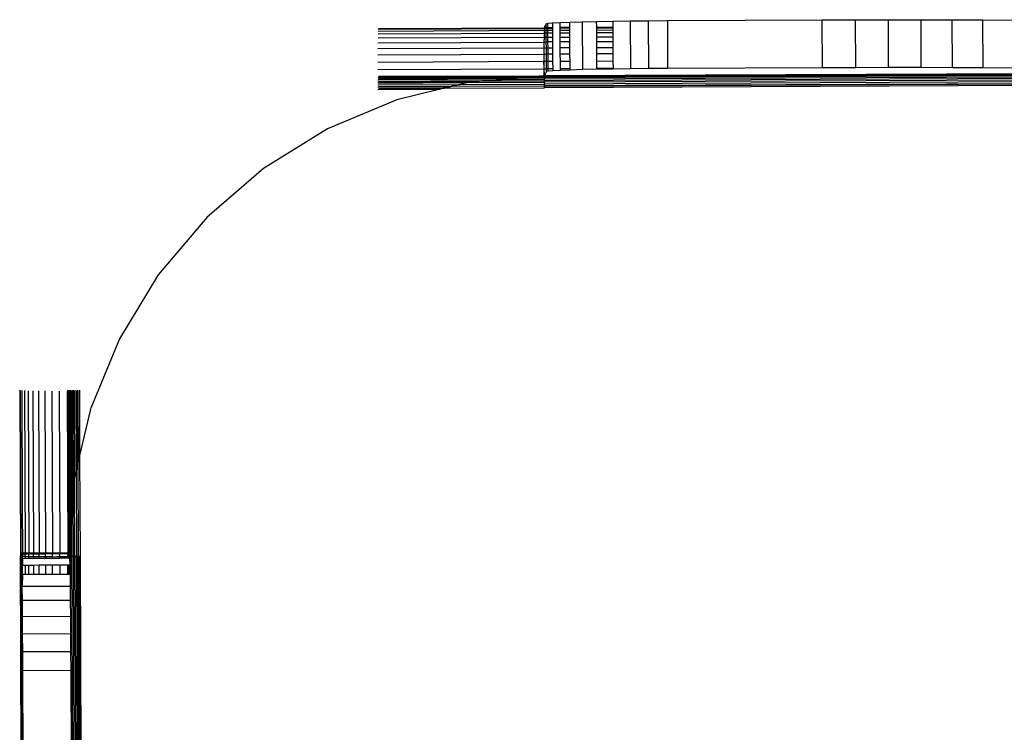
# Model space of a CAD drawing. Units: metres. Extents: x -2.54 to 2.36, y -2.2 to 2.54.
# Drawn here: x 0.33 to 0.42, y 0.2 to 0.27 of the extents above; entities that cross this region are included whole.
import ezdxf

# ---------------------------------------------------------------- set-up
doc = ezdxf.new("R2010")
doc.units = ezdxf.units.M

msp = doc.modelspace()

# ---------------------------------------------------------------- linework, layer by layer
for p, q in [((0.378898, 0.268423), (0.379861, 0.268461)), ((0.379861, 0.268461), (0.381052, 0.268497)), ((0.379863, 0.267932), (0.379861, 0.268461)), ((0.381052, 0.268497), (0.382443, 0.268529)), ((0.381052, 0.268497), (0.381071, 0.263881)), ((0.382443, 0.268529), (0.383998, 0.268557)), ((0.382445, 0.267944), (0.382443, 0.268529)), ((0.383998, 0.268557), (0.38568, 0.26858)), ((0.383998, 0.268557), (0.384, 0.267951)), ((0.38568, 0.26858), (0.387447, 0.268597)), ((0.38568, 0.26858), (0.385699, 0.263963)), ((0.387447, 0.268597), (0.389255, 0.268609)), ((0.387465, 0.26398), (0.387447, 0.268597)), ((0.389255, 0.268609), (0.404173, 0.268676)), ((0.389255, 0.268609), (0.389274, 0.263991)), ((0.404173, 0.268676), (0.407379, 0.268687)), ((0.404192, 0.264059), (0.404173, 0.268676)), ((0.407379, 0.268687), (0.410554, 0.268692)), ((0.407398, 0.26407), (0.407379, 0.268687)), ((0.410554, 0.268692), (0.413669, 0.26869)), ((0.410572, 0.264075), (0.410554, 0.268692)), ((0.413669, 0.26869), (0.416699, 0.268681)), ((0.413669, 0.26869), (0.413688, 0.264073)), ((0.416699, 0.268681), (0.419616, 0.268665)), ((0.416718, 0.264064), (0.416699, 0.268681)), ((0.419616, 0.268665), (0.428018, 0.26861)), ((0.419616, 0.268665), (0.419635, 0.264049)), ((0.361393, 0.2676), (0.377385, 0.267672)), ((0.361401, 0.267777), (0.377393, 0.26785)), ((0.361409, 0.267848), (0.377401, 0.267921)), ((0.377385, 0.267672), (0.377378, 0.267391)), ((0.377393, 0.26785), (0.377385, 0.267672)), ((0.377385, 0.267672), (0.377587, 0.267673)), ((0.377401, 0.267921), (0.377393, 0.26785)), ((0.377586, 0.26785), (0.377393, 0.26785)), ((0.377401, 0.267921), (0.377584, 0.268302)), ((0.377586, 0.267922), (0.377401, 0.267921)), ((0.377584, 0.268302), (0.377745, 0.268342)), ((0.377586, 0.267922), (0.377584, 0.268302)), ((0.377747, 0.267922), (0.377586, 0.267922)), ((0.377586, 0.26785), (0.377586, 0.267922)), ((0.377747, 0.267851), (0.377586, 0.26785)), ((0.377587, 0.267673), (0.377586, 0.26785)), ((0.377587, 0.267673), (0.377748, 0.267674)), ((0.377588, 0.267392), (0.377587, 0.267673)), ((0.377745, 0.268342), (0.378187, 0.268383)), ((0.377747, 0.267922), (0.377745, 0.268342)), ((0.378189, 0.267924), (0.377747, 0.267922)), ((0.377747, 0.267851), (0.377747, 0.267922)), ((0.378189, 0.267853), (0.377747, 0.267851)), ((0.377748, 0.267674), (0.377747, 0.267851)), ((0.377748, 0.267674), (0.37819, 0.267676)), ((0.377749, 0.267393), (0.377748, 0.267674)), ((0.378187, 0.268383), (0.378898, 0.268423)), ((0.378187, 0.268383), (0.378189, 0.267924)), ((0.378189, 0.267924), (0.378189, 0.267853)), ((0.378189, 0.267853), (0.37819, 0.267676)), ((0.37819, 0.267676), (0.378191, 0.267395)), ((0.378898, 0.268423), (0.3789, 0.267928)), ((0.379863, 0.267932), (0.3789, 0.267928)), ((0.3789, 0.267928), (0.3789, 0.267856)), ((0.379863, 0.267861), (0.3789, 0.267856)), ((0.3789, 0.267856), (0.378901, 0.267679)), ((0.378901, 0.267679), (0.379864, 0.267683)), ((0.378901, 0.267679), (0.378902, 0.267398)), ((0.379863, 0.267861), (0.379863, 0.267932)), ((0.379864, 0.267683), (0.379863, 0.267861)), ((0.379865, 0.267402), (0.379864, 0.267683)), ((0.384, 0.267951), (0.382445, 0.267944)), ((0.382445, 0.267872), (0.382445, 0.267944)), ((0.384001, 0.267879), (0.382445, 0.267872)), ((0.382446, 0.267695), (0.382445, 0.267872)), ((0.382446, 0.267695), (0.384001, 0.267702)), ((0.382447, 0.267414), (0.382446, 0.267695)), ((0.384, 0.267951), (0.384001, 0.267879)), ((0.384001, 0.267879), (0.384001, 0.267702)), ((0.384001, 0.267702), (0.384003, 0.267421)), ((0.36138, 0.26694), (0.377372, 0.267012)), ((0.361386, 0.267319), (0.377378, 0.267391)), ((0.377372, 0.267012), (0.377367, 0.266543)), ((0.377378, 0.267391), (0.377372, 0.267012)), ((0.377372, 0.267012), (0.377589, 0.267013)), ((0.377588, 0.267392), (0.377378, 0.267391)), ((0.377749, 0.267393), (0.377588, 0.267392)), ((0.377589, 0.267013), (0.377588, 0.267392)), ((0.377589, 0.267013), (0.377751, 0.267014)), ((0.377591, 0.266544), (0.377589, 0.267013)), ((0.378191, 0.267395), (0.377749, 0.267393)), ((0.377751, 0.267014), (0.377749, 0.267393)), ((0.377751, 0.267014), (0.378192, 0.267016)), ((0.377753, 0.266545), (0.377751, 0.267014)), ((0.378191, 0.267395), (0.378192, 0.267016)), ((0.378192, 0.267016), (0.378194, 0.266547)), ((0.379865, 0.267402), (0.378902, 0.267398)), ((0.378902, 0.267398), (0.378904, 0.267019)), ((0.378904, 0.267019), (0.379867, 0.267024)), ((0.378904, 0.267019), (0.378905, 0.26655)), ((0.379867, 0.267024), (0.379865, 0.267402)), ((0.379869, 0.266554), (0.379867, 0.267024)), ((0.384003, 0.267421), (0.382447, 0.267414)), ((0.382449, 0.267035), (0.382447, 0.267414)), ((0.382449, 0.267035), (0.384004, 0.267042)), ((0.382451, 0.266566), (0.382449, 0.267035)), ((0.384006, 0.266573), (0.382451, 0.266566)), ((0.382453, 0.266015), (0.382451, 0.266566)), ((0.384003, 0.267421), (0.384004, 0.267042)), ((0.384004, 0.267042), (0.384006, 0.266573)), ((0.384006, 0.266573), (0.384008, 0.266022)), ((0.361371, 0.26592), (0.377364, 0.265992)), ((0.361375, 0.266471), (0.377367, 0.266543)), ((0.377364, 0.265992), (0.377361, 0.265369)), ((0.377367, 0.266543), (0.377364, 0.265992)), ((0.377364, 0.265992), (0.377594, 0.265993)), ((0.377367, 0.266543), (0.377591, 0.266544)), ((0.377753, 0.266545), (0.377591, 0.266544)), ((0.377594, 0.265993), (0.377591, 0.266544)), ((0.377594, 0.265993), (0.377755, 0.265994)), ((0.377596, 0.26537), (0.377594, 0.265993)), ((0.378194, 0.266547), (0.377753, 0.266545)), ((0.377755, 0.265994), (0.377753, 0.266545)), ((0.377755, 0.265994), (0.378197, 0.265996)), ((0.377758, 0.265371), (0.377755, 0.265994)), ((0.378194, 0.266547), (0.378197, 0.265996)), ((0.378197, 0.265996), (0.378199, 0.265373)), ((0.379869, 0.266554), (0.378905, 0.26655)), ((0.378905, 0.26655), (0.378908, 0.265999)), ((0.378908, 0.265999), (0.379871, 0.266003)), ((0.378908, 0.265999), (0.37891, 0.265376)), ((0.379871, 0.266003), (0.379869, 0.266554)), ((0.379873, 0.26538), (0.379871, 0.266003)), ((0.382453, 0.266015), (0.384008, 0.266022)), ((0.382455, 0.265392), (0.382453, 0.266015)), ((0.384008, 0.266022), (0.384011, 0.265399)), ((0.361367, 0.264614), (0.377359, 0.264686)), ((0.361369, 0.265297), (0.377361, 0.265369)), ((0.377361, 0.265369), (0.377359, 0.264686)), ((0.377359, 0.264686), (0.377599, 0.264687)), ((0.377359, 0.264686), (0.377359, 0.263956)), ((0.37742, 0.263314), (0.377359, 0.264686)), ((0.377361, 0.265369), (0.377596, 0.26537)), ((0.377758, 0.265371), (0.377596, 0.26537)), ((0.377599, 0.264687), (0.377596, 0.26537)), ((0.377599, 0.264687), (0.37776, 0.264688)), ((0.377602, 0.263957), (0.377599, 0.264687)), ((0.378199, 0.265373), (0.377758, 0.265371)), ((0.37776, 0.264688), (0.377758, 0.265371)), ((0.37776, 0.264688), (0.378202, 0.26469)), ((0.377763, 0.263958), (0.37776, 0.264688)), ((0.378199, 0.265373), (0.378202, 0.26469)), ((0.378202, 0.26469), (0.378205, 0.26396)), ((0.379873, 0.26538), (0.37891, 0.265376)), ((0.37891, 0.265376), (0.378913, 0.264693)), ((0.378913, 0.264693), (0.379876, 0.264697)), ((0.378913, 0.264693), (0.378916, 0.263963)), ((0.379876, 0.264697), (0.379873, 0.26538)), ((0.379879, 0.263967), (0.379876, 0.264697)), ((0.384011, 0.265399), (0.382455, 0.265392)), ((0.382458, 0.264709), (0.382455, 0.265392)), ((0.382458, 0.264709), (0.384014, 0.264716)), ((0.382461, 0.263979), (0.382458, 0.264709)), ((0.384011, 0.265399), (0.384014, 0.264716)), ((0.384014, 0.264716), (0.384017, 0.263986)), ((0.361367, 0.263884), (0.377359, 0.263956)), ((0.377359, 0.263956), (0.377602, 0.263957)), ((0.377359, 0.263956), (0.37736, 0.263286)), ((0.654008, 0.263912), (0.377411, 0.262664)), ((0.654006, 0.263743), (0.377411, 0.262495)), ((0.654014, 0.264208), (0.377412, 0.26296)), ((0.65401, 0.264068), (0.377412, 0.26282)), ((0.654018, 0.264328), (0.377413, 0.26308)), ((0.654022, 0.264426), (0.377415, 0.263178)), ((0.654028, 0.264499), (0.377416, 0.26325)), ((0.37742, 0.263314), (0.654039, 0.264563)), ((0.377763, 0.263958), (0.377602, 0.263957)), ((0.377603, 0.263689), (0.377602, 0.263957)), ((0.377764, 0.263729), (0.377603, 0.263689)), ((0.378205, 0.26396), (0.377763, 0.263958)), ((0.377764, 0.263729), (0.377763, 0.263958)), ((0.378206, 0.263769), (0.377764, 0.263729)), ((0.378205, 0.26396), (0.378206, 0.263769)), ((0.378917, 0.263808), (0.378206, 0.263769)), ((0.379879, 0.263967), (0.378916, 0.263963)), ((0.378916, 0.263963), (0.378917, 0.263808)), ((0.37988, 0.263846), (0.378917, 0.263808)), ((0.37988, 0.263846), (0.379879, 0.263967)), ((0.381071, 0.263881), (0.37988, 0.263846)), ((0.382462, 0.263913), (0.381071, 0.263881)), ((0.384017, 0.263986), (0.382461, 0.263979)), ((0.382462, 0.263913), (0.382461, 0.263979)), ((0.384017, 0.26394), (0.382462, 0.263913)), ((0.384017, 0.263986), (0.384017, 0.26394)), ((0.385699, 0.263963), (0.384017, 0.26394)), ((0.387465, 0.26398), (0.385699, 0.263963)), ((0.389274, 0.263991), (0.387465, 0.26398)), ((0.404192, 0.264059), (0.389274, 0.263991)), ((0.407398, 0.26407), (0.404192, 0.264059)), ((0.410572, 0.264075), (0.407398, 0.26407)), ((0.413688, 0.264073), (0.410572, 0.264075)), ((0.416718, 0.264064), (0.413688, 0.264073)), ((0.419635, 0.264049), (0.416718, 0.264064)), ((0.428037, 0.263996), (0.419635, 0.264049)), ((0.361368, 0.26312), (0.361422, 0.263105)), ((0.361368, 0.262891), (0.36142, 0.262887)), ((0.36142, 0.262887), (0.373214, 0.262941)), ((0.36142, 0.262747), (0.371436, 0.262793)), ((0.361421, 0.263008), (0.374743, 0.263068)), ((0.361422, 0.263105), (0.375985, 0.263171)), ((0.361424, 0.263178), (0.37691, 0.263248)), ((0.361427, 0.263242), (0.37736, 0.263286)), ((0.370202, 0.26269), (0.371436, 0.262793)), ((0.373214, 0.262941), (0.371436, 0.262793)), ((0.371436, 0.262793), (0.377412, 0.26282)), ((0.373214, 0.262941), (0.373267, 0.262945)), ((0.374743, 0.263068), (0.373267, 0.262945)), ((0.373267, 0.262945), (0.377412, 0.26296)), ((0.375985, 0.263171), (0.374743, 0.263068)), ((0.374743, 0.263068), (0.377413, 0.26308)), ((0.375985, 0.263171), (0.376176, 0.263187)), ((0.37691, 0.263248), (0.376176, 0.263187)), ((0.376176, 0.263187), (0.377415, 0.263178)), ((0.37736, 0.263286), (0.37691, 0.263248)), ((0.37691, 0.263248), (0.377416, 0.26325)), ((0.37736, 0.263286), (0.377407, 0.26329)), ((0.377407, 0.26329), (0.37742, 0.263314)), ((0.377416, 0.26325), (0.377407, 0.26329)), ((0.377411, 0.262664), (0.377412, 0.26282)), ((0.480084, 0.262782), (0.377411, 0.262318)), ((0.377412, 0.26296), (0.377413, 0.26308)), ((0.377412, 0.26282), (0.377412, 0.26296)), ((0.377413, 0.26308), (0.377415, 0.263178)), ((0.377415, 0.263178), (0.377416, 0.26325)), ((0.377416, 0.26325), (0.37742, 0.263314)), ((0.377603, 0.263689), (0.37742, 0.263314)), ((0.361369, 0.262661), (0.370202, 0.26269)), ((0.361369, 0.26243), (0.361419, 0.262423)), ((0.36137, 0.262198), (0.368322, 0.26223)), ((0.361371, 0.261967), (0.367357, 0.261994)), ((0.361419, 0.262591), (0.369956, 0.26263)), ((0.361419, 0.262423), (0.369255, 0.262458)), ((0.361419, 0.262246), (0.36852, 0.262278)), ((0.36142, 0.262066), (0.367769, 0.262095)), ((0.367357, 0.261994), (0.363178, 0.260971)), ((0.367769, 0.262095), (0.367357, 0.261994)), ((0.368322, 0.26223), (0.367769, 0.262095)), ((0.367769, 0.262095), (0.377412, 0.262138)), ((0.36852, 0.262278), (0.368322, 0.26223)), ((0.369255, 0.262458), (0.36852, 0.262278)), ((0.36852, 0.262278), (0.377411, 0.262318)), ((0.369255, 0.262458), (0.369286, 0.262466)), ((0.369956, 0.26263), (0.369286, 0.262466)), ((0.369286, 0.262466), (0.377411, 0.262495)), ((0.370202, 0.26269), (0.369956, 0.26263)), ((0.369956, 0.26263), (0.377411, 0.262664)), ((0.377411, 0.262495), (0.377411, 0.262664)), ((0.377411, 0.262318), (0.377411, 0.262495)), ((0.377412, 0.262271), (0.377411, 0.262318)), ((0.480084, 0.262734), (0.377412, 0.262271)), ((0.480085, 0.262601), (0.377412, 0.262138)), ((0.377412, 0.262138), (0.377412, 0.262271)), ((0.363178, 0.260971), (0.35651, 0.258175)), ((0.35651, 0.258175), (0.35036, 0.254371)), ((0.35036, 0.254371), (0.344882, 0.249653)), ((0.344882, 0.249653), (0.340209, 0.244136)), ((0.340209, 0.244136), (0.336457, 0.237957)), ((0.336457, 0.237957), (0.333718, 0.231268)), ((0.326856, 0.233012), (0.326921, 0.217026)), ((0.326905, 0.232998), (0.32697, 0.217159)), ((0.32706, 0.232985), (0.327091, 0.221987)), ((0.32732, 0.232973), (0.327384, 0.217337)), ((0.327679, 0.232962), (0.327743, 0.217339)), ((0.32813, 0.232953), (0.328194, 0.217341)), ((0.328665, 0.232945), (0.328729, 0.217343)), ((0.329274, 0.232939), (0.329338, 0.217346)), ((0.329946, 0.232934), (0.330009, 0.217349)), ((0.330667, 0.232932), (0.330731, 0.217352)), ((0.331425, 0.232932), (0.331488, 0.217356)), ((0.331476, 0.233029), (0.331539, 0.217617)), ((0.331517, 0.233026), (0.331578, 0.218137)), ((0.331585, 0.233024), (0.331643, 0.219001)), ((0.331652, 0.232932), (0.331709, 0.222007)), ((0.331679, 0.233021), (0.331709, 0.222007)), ((0.331795, 0.233019), (0.331842, 0.221667)), ((0.331882, 0.232932), (0.331923, 0.222761)), ((0.331932, 0.233018), (0.331971, 0.223403)), ((0.332085, 0.233017), (0.33212, 0.224543)), ((0.332112, 0.232933), (0.332146, 0.224654)), ((0.332252, 0.233016), (0.332284, 0.225237)), ((0.332344, 0.232934), (0.332373, 0.225618)), ((0.332427, 0.233016), (0.332456, 0.225969)), ((0.332575, 0.232935), (0.332601, 0.226584)), ((0.332607, 0.233017), (0.332633, 0.226719)), ((0.333685, 0.23118), (0.332633, 0.226719)), ((0.333685, 0.23118), (0.333718, 0.231268)), ((0.332633, 0.226719), (0.332633, 0.22667)), ((0.332456, 0.225919), (0.332373, 0.225618)), ((0.332601, 0.226535), (0.332456, 0.225969)), ((0.332456, 0.225969), (0.332456, 0.225919)), ((0.332456, 0.225919), (0.332493, 0.217031)), ((0.332633, 0.22667), (0.332601, 0.226584)), ((0.332601, 0.226584), (0.332601, 0.226535)), ((0.332633, 0.22667), (0.332673, 0.217031)), ((0.332284, 0.225188), (0.332146, 0.224654)), ((0.332374, 0.225569), (0.332284, 0.225237)), ((0.332284, 0.225237), (0.332284, 0.225188)), ((0.332284, 0.225188), (0.332317, 0.217031)), ((0.332373, 0.225618), (0.332374, 0.225569)), ((0.331971, 0.223403), (0.332027, 0.224148)), ((0.332059, 0.224233), (0.331973, 0.223078)), ((0.332059, 0.224233), (0.332027, 0.224148)), ((0.33212, 0.224494), (0.332059, 0.224233)), ((0.332146, 0.224605), (0.33212, 0.224543)), ((0.33212, 0.224543), (0.33212, 0.224494)), ((0.33212, 0.224494), (0.332151, 0.217031)), ((0.332146, 0.224654), (0.332146, 0.224605)), ((0.331923, 0.222761), (0.331971, 0.223403)), ((0.331973, 0.223078), (0.331925, 0.222437)), ((0.331971, 0.223403), (0.331973, 0.223078)), ((0.331973, 0.223078), (0.331997, 0.217028)), ((0.327091, 0.221987), (0.327124, 0.217336)), ((0.331709, 0.222007), (0.331731, 0.220188)), ((0.331842, 0.221667), (0.331923, 0.222761)), ((0.331925, 0.222437), (0.331843, 0.221342)), ((0.331923, 0.222761), (0.331925, 0.222437)), ((0.331719, 0.219678), (0.331843, 0.221342)), ((0.331731, 0.220188), (0.331842, 0.221667)), ((0.331842, 0.221667), (0.331843, 0.221342)), ((0.331843, 0.221342), (0.331861, 0.217034)), ((0.331731, 0.220188), (0.331706, 0.219848)), ((0.331643, 0.219001), (0.331706, 0.219848)), ((0.331707, 0.219523), (0.331644, 0.218677)), ((0.331707, 0.219523), (0.331689, 0.216193)), ((0.331706, 0.219848), (0.331719, 0.219678)), ((0.331719, 0.219678), (0.331707, 0.219523)), ((0.331707, 0.219523), (0.331744, 0.217036)), ((0.331578, 0.218137), (0.331643, 0.219001)), ((0.331644, 0.218677), (0.33158, 0.217813)), ((0.331643, 0.219001), (0.331644, 0.218677)), ((0.331644, 0.218677), (0.331648, 0.217356)), ((0.32697, 0.217159), (0.327034, 0.217336)), ((0.327046, 0.217226), (0.327034, 0.217336)), ((0.327034, 0.217336), (0.327124, 0.217336)), ((0.327124, 0.217336), (0.327384, 0.217337)), ((0.327124, 0.217336), (0.327125, 0.217226)), ((0.327384, 0.217337), (0.327743, 0.217339)), ((0.327384, 0.217337), (0.327385, 0.217228)), ((0.327743, 0.217339), (0.328194, 0.217341)), ((0.327743, 0.217339), (0.327743, 0.217229)), ((0.328194, 0.217231), (0.327743, 0.217229)), ((0.328194, 0.217341), (0.328729, 0.217343)), ((0.328194, 0.217341), (0.328194, 0.217231)), ((0.328729, 0.217234), (0.328194, 0.217231)), ((0.328195, 0.216967), (0.328194, 0.217231)), ((0.328729, 0.217343), (0.329338, 0.217346)), ((0.328729, 0.217343), (0.328729, 0.217234)), ((0.329338, 0.217236), (0.328729, 0.217234)), ((0.328731, 0.216959), (0.328729, 0.217234)), ((0.329338, 0.217346), (0.330009, 0.217349)), ((0.329338, 0.217346), (0.329338, 0.217236)), ((0.33001, 0.217239), (0.329338, 0.217236)), ((0.329339, 0.216953), (0.329338, 0.217236)), ((0.330009, 0.217349), (0.330731, 0.217352)), ((0.330009, 0.217349), (0.33001, 0.217239)), ((0.330731, 0.217242), (0.33001, 0.217239)), ((0.330011, 0.216949), (0.33001, 0.217239)), ((0.330731, 0.217352), (0.331488, 0.217356)), ((0.330731, 0.217352), (0.330731, 0.217242)), ((0.331512, 0.217246), (0.330731, 0.217242)), ((0.330732, 0.216946), (0.330731, 0.217242)), ((0.331488, 0.217356), (0.33152, 0.217356)), ((0.331488, 0.217356), (0.331512, 0.217246)), ((0.331495, 0.217026), (0.331512, 0.217246)), ((0.33152, 0.217356), (0.331512, 0.217246)), ((0.331512, 0.217246), (0.331537, 0.217246)), ((0.331539, 0.217617), (0.33152, 0.217356)), ((0.33152, 0.217356), (0.331546, 0.217356)), ((0.331546, 0.217356), (0.331537, 0.217246)), ((0.331537, 0.217246), (0.331542, 0.21708)), ((0.331582, 0.217246), (0.331537, 0.217246)), ((0.331539, 0.217617), (0.331578, 0.218137)), ((0.33158, 0.217813), (0.331546, 0.217356)), ((0.331546, 0.217356), (0.331582, 0.217356)), ((0.331578, 0.218137), (0.33158, 0.217813)), ((0.33158, 0.217813), (0.331582, 0.217356)), ((0.331582, 0.217356), (0.331582, 0.217246)), ((0.331582, 0.217356), (0.331648, 0.217356)), ((0.331648, 0.217356), (0.331582, 0.217246)), ((0.331661, 0.217247), (0.331582, 0.217246)), ((0.331582, 0.217246), (0.331582, 0.217185)), ((0.331648, 0.217356), (0.331661, 0.217247)), ((0.331661, 0.217247), (0.331651, 0.217027)), ((0.326921, 0.217026), (0.32697, 0.217159)), ((0.32697, 0.217012), (0.326921, 0.217026)), ((0.327157, 0.159452), (0.326921, 0.217026)), ((0.32697, 0.217159), (0.32697, 0.217012)), ((0.327053, 0.217026), (0.32697, 0.217012)), ((0.32697, 0.217012), (0.327205, 0.15955)), ((0.327053, 0.217026), (0.327046, 0.217226)), ((0.327125, 0.217226), (0.327046, 0.217226)), ((0.327059, 0.216835), (0.327053, 0.217026)), ((0.327126, 0.217026), (0.327053, 0.217026)), ((0.327073, 0.216172), (0.327059, 0.216835)), ((0.327059, 0.216835), (0.327127, 0.216835)), ((0.327385, 0.217228), (0.327125, 0.217226)), ((0.327125, 0.217226), (0.327126, 0.217026)), ((0.327126, 0.217026), (0.327126, 0.216999)), ((0.327386, 0.216987), (0.327126, 0.216999)), ((0.327127, 0.216835), (0.327126, 0.216999)), ((0.327127, 0.216835), (0.327386, 0.216837)), ((0.327127, 0.216835), (0.327129, 0.216172)), ((0.327743, 0.217229), (0.327385, 0.217228)), ((0.327386, 0.216987), (0.327385, 0.217228)), ((0.327744, 0.216976), (0.327386, 0.216987)), ((0.327386, 0.216987), (0.327386, 0.216837)), ((0.327386, 0.216837), (0.327745, 0.216838)), ((0.327744, 0.216976), (0.327743, 0.217229)), ((0.328195, 0.216967), (0.327744, 0.216976)), ((0.327745, 0.216838), (0.327744, 0.216976)), ((0.327745, 0.216838), (0.328196, 0.21684)), ((0.328731, 0.216959), (0.328195, 0.216967)), ((0.328195, 0.216967), (0.328196, 0.21684)), ((0.328196, 0.21684), (0.328731, 0.216842)), ((0.329339, 0.216953), (0.328731, 0.216959)), ((0.328731, 0.216842), (0.328731, 0.216959)), ((0.328731, 0.216842), (0.32934, 0.216845)), ((0.329339, 0.216953), (0.331495, 0.217026)), ((0.330011, 0.216949), (0.329339, 0.216953)), ((0.329339, 0.216953), (0.32934, 0.216845)), ((0.32934, 0.216845), (0.330011, 0.216848)), ((0.330732, 0.216946), (0.330011, 0.216949)), ((0.330011, 0.216848), (0.330011, 0.216949)), ((0.330011, 0.216848), (0.330733, 0.216851)), ((0.331489, 0.216944), (0.330732, 0.216946)), ((0.330732, 0.216946), (0.330733, 0.216851)), ((0.330733, 0.216851), (0.33149, 0.216855)), ((0.331489, 0.216944), (0.331495, 0.217026)), ((0.33149, 0.216855), (0.331489, 0.216944)), ((0.331489, 0.216944), (0.331542, 0.216944)), ((0.33149, 0.216855), (0.331543, 0.216855)), ((0.331495, 0.217026), (0.331521, 0.217026)), ((0.331542, 0.217044), (0.331521, 0.217026)), ((0.331521, 0.217026), (0.331542, 0.216944)), ((0.331582, 0.217185), (0.331542, 0.21708)), ((0.331542, 0.21708), (0.331542, 0.217044)), ((0.331542, 0.217044), (0.331583, 0.217041)), ((0.331542, 0.216944), (0.331543, 0.216855)), ((0.331542, 0.216944), (0.331583, 0.216944)), ((0.331543, 0.216855), (0.331584, 0.216855)), ((0.331582, 0.217185), (0.331583, 0.217041)), ((0.331583, 0.217041), (0.331651, 0.217027)), ((0.331583, 0.217041), (0.331583, 0.216944)), ((0.331583, 0.216944), (0.331651, 0.216944)), ((0.331583, 0.216944), (0.331584, 0.216855)), ((0.331584, 0.216855), (0.331652, 0.216855)), ((0.331651, 0.217027), (0.331744, 0.217036)), ((0.331651, 0.217027), (0.331651, 0.216944)), ((0.331651, 0.216944), (0.331652, 0.216855)), ((0.331652, 0.216855), (0.331689, 0.216193)), ((0.331744, 0.217036), (0.331704, 0.215274)), ((0.331744, 0.217036), (0.331861, 0.217034)), ((0.331861, 0.217034), (0.331997, 0.217028)), ((0.331861, 0.217034), (0.332096, 0.159462)), ((0.331997, 0.217028), (0.332151, 0.217031)), ((0.331997, 0.217028), (0.331998, 0.216946)), ((0.332151, 0.216947), (0.331998, 0.216946)), ((0.331998, 0.216946), (0.332233, 0.159462)), ((0.332151, 0.217031), (0.332177, 0.217029)), ((0.332151, 0.217031), (0.332151, 0.216947)), ((0.332178, 0.216947), (0.332151, 0.216947)), ((0.332151, 0.216947), (0.332386, 0.159461)), ((0.332177, 0.217029), (0.332317, 0.217031)), ((0.332177, 0.217029), (0.332178, 0.216947)), ((0.332178, 0.216947), (0.332413, 0.159459)), ((0.332318, 0.216947), (0.332178, 0.216947)), ((0.332317, 0.217031), (0.332409, 0.21703)), ((0.332317, 0.217031), (0.332318, 0.216947)), ((0.332409, 0.216948), (0.332318, 0.216947)), ((0.332318, 0.216947), (0.332553, 0.159461)), ((0.332409, 0.21703), (0.332493, 0.217031)), ((0.332409, 0.21703), (0.332409, 0.216948)), ((0.332409, 0.216948), (0.332644, 0.15946)), ((0.332493, 0.216948), (0.332409, 0.216948)), ((0.332493, 0.217031), (0.33264, 0.217031)), ((0.332493, 0.217031), (0.332493, 0.216948)), ((0.332641, 0.216949), (0.332493, 0.216948)), ((0.332493, 0.216948), (0.332728, 0.159461)), ((0.33264, 0.217031), (0.332641, 0.216949)), ((0.33264, 0.217031), (0.332673, 0.217031)), ((0.332876, 0.159461), (0.332641, 0.216949)), ((0.332673, 0.217031), (0.332908, 0.159462)), ((0.327087, 0.215254), (0.327073, 0.216172)), ((0.327073, 0.216172), (0.327129, 0.216172)), ((0.327129, 0.216172), (0.327389, 0.216174)), ((0.327133, 0.215254), (0.327129, 0.216172)), ((0.327389, 0.216174), (0.327748, 0.216175)), ((0.327389, 0.216174), (0.327393, 0.215255)), ((0.327748, 0.216175), (0.328199, 0.216177)), ((0.327751, 0.215257), (0.327748, 0.216175)), ((0.328199, 0.216177), (0.328734, 0.21618)), ((0.328199, 0.216177), (0.328202, 0.215259)), ((0.328734, 0.21618), (0.329343, 0.216182)), ((0.328737, 0.215261), (0.328734, 0.21618)), ((0.329343, 0.216182), (0.330014, 0.216185)), ((0.329343, 0.216182), (0.329346, 0.215264)), ((0.330014, 0.216185), (0.330735, 0.216188)), ((0.330018, 0.215267), (0.330014, 0.216185)), ((0.330735, 0.216188), (0.331493, 0.216192)), ((0.330735, 0.216188), (0.330739, 0.21527)), ((0.331497, 0.215273), (0.331493, 0.216192)), ((0.331493, 0.216192), (0.331545, 0.216192)), ((0.331545, 0.216192), (0.331549, 0.215274)), ((0.331545, 0.216192), (0.331586, 0.216192)), ((0.331586, 0.216192), (0.331654, 0.216193)), ((0.331586, 0.216192), (0.33159, 0.215274)), ((0.331654, 0.216193), (0.331658, 0.215274)), ((0.331654, 0.216193), (0.331689, 0.216193)), ((0.331689, 0.216193), (0.331704, 0.215274)), ((0.327101, 0.214102), (0.327087, 0.215254)), ((0.327133, 0.215254), (0.327087, 0.215254)), ((0.327133, 0.215254), (0.327101, 0.214102)), ((0.327393, 0.215255), (0.327133, 0.215254)), ((0.327751, 0.215257), (0.327393, 0.215255)), ((0.328202, 0.215259), (0.327751, 0.215257)), ((0.328737, 0.215261), (0.328202, 0.215259)), ((0.329346, 0.215264), (0.328737, 0.215261)), ((0.330018, 0.215267), (0.329346, 0.215264)), ((0.330739, 0.21527), (0.330018, 0.215267)), ((0.331497, 0.215273), (0.330739, 0.21527)), ((0.331549, 0.215274), (0.331497, 0.215273)), ((0.33159, 0.215274), (0.331549, 0.215274)), ((0.331658, 0.215274), (0.33159, 0.215274)), ((0.331704, 0.215274), (0.331658, 0.215274)), ((0.331704, 0.215274), (0.331718, 0.214123)), ((0.331718, 0.214123), (0.327101, 0.214102)), ((0.327114, 0.212746), (0.327101, 0.214102)), ((0.331718, 0.214123), (0.331732, 0.212767)), ((0.331732, 0.212767), (0.327114, 0.212746)), ((0.327127, 0.211219), (0.327114, 0.212746)), ((0.331732, 0.212767), (0.331745, 0.211239)), ((0.327127, 0.211219), (0.331745, 0.211239)), ((0.327138, 0.209558), (0.327127, 0.211219)), ((0.331745, 0.211239), (0.331756, 0.209578)), ((0.327138, 0.209558), (0.331756, 0.209578)), ((0.327148, 0.207804), (0.327138, 0.209558)), ((0.331756, 0.209578), (0.331766, 0.207824)), ((0.331766, 0.207824), (0.327148, 0.207804)), ((0.327156, 0.206001), (0.327148, 0.207804)), ((0.331766, 0.207824), (0.331775, 0.206021)), ((0.331775, 0.206021), (0.327156, 0.206001)), ((0.327298, 0.171375), (0.327156, 0.206001)), ((0.331775, 0.206021), (0.331916, 0.171395))]:
    msp.add_line(p, q)

doc.saveas('drawing.dxf')
